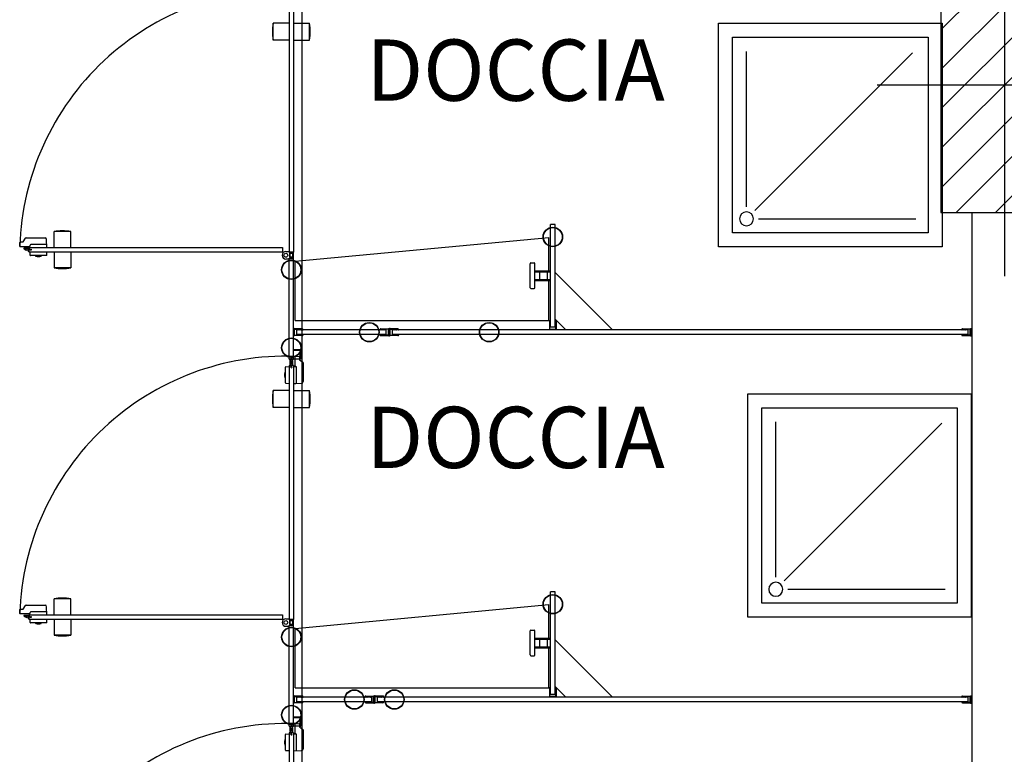
# Model space of a CAD drawing. Units: millimetres. Extents: x -130112 to 252683, y -100665 to 106085.
# Drawn here: x 20516 to 23601, y 41428 to 43728 of the extents above; entities that cross this region are included whole.
import ezdxf
from ezdxf.enums import TextEntityAlignment as Align

# ---------------------------------------------------------------- set-up
doc = ezdxf.new("R2010")
doc.units = ezdxf.units.MM
doc.header["$LTSCALE"] = 10
for name, color, linetype in [('X_00-1 - P.Semint$0$A-BAGNI', 151, 'Continuous'), ('X_00-1 - P.Semint$0$A-MURI-NONSEZ', 251, 'Continuous'), ('X_00-1 - P.Semint$0$A-MURI-SEZ', 171, 'Continuous'), ('X_00-1 - P.Semint$0$A-SAN', 7, 'Continuous'), ('X_00-1 - P.Semint$0$A-TEX-ROOM', 251, 'Continuous'), ('X_00-1 - P.Semint$0$S-Assi', 251, 'Continuous'), ('X_00-1 - P.Semint$0$S-CAMPI-PIL', 251, 'Continuous'), ('X_00-1 - P.Semint$0$S-Pilastri', 171, 'Continuous'), ('x_00-1_RD_Semint', 7, 'Continuous'), ('x_00-1_RD_Semint$0$X_00-1 - P.Semint', 7, 'Continuous')]:
    doc.layers.add(name, color=color, linetype=linetype)
doc.styles.add('X_00-1 - P.Semint$0$Destinazione', font='arial.ttf')

# ---------------------------------------------------------------- blocks, each defined once
blk = doc.blocks.new('X_00-1 - P.Semint$0$Pilastro40x80')
at = {"layer": 'X_00-1 - P.Semint$0$S-CAMPI-PIL'}
h = blk.add_hatch(dxfattribs=at)
h.set_pattern_fill('ANSI31', color=256, scale=70, style=0)
h.set_pattern_definition([(45, (0, 0), (-6.1872, 6.1872), [])])
h.paths.add_polyline_path([(20, 40), (0, 40), (0, 0), (20, 0)])
h.paths.add_polyline_path([(0, 40), (-20, 40), (-20, 0), (0, 0)])
h.paths.add_polyline_path([(0, 0), (-20, 0), (-20, -40), (0, -40)])
h.paths.add_polyline_path([(20, 0), (0, 0), (0, -40), (20, -40)])
blk.add_lwpolyline([(-20, -40), (20, -40), (20, 40), (-20, 40)], close=True)
at = {"layer": 'X_00-1 - P.Semint$0$S-Assi'}
for p, q in [((0, -60), (0, 60)), ((-40, 0), (40, 0))]:
    blk.add_line(p, q, dxfattribs=at)
blk = doc.blocks.new('X_00-1 - P.Semint$0$Dest_mq')
at = {"style": 'X_00-1 - P.Semint$0$Destinazione', "width": 0.99}
for tag, p in [('DESTINAZIONE-RIGA1', (0, 0)), ('DESTINAZIONE-RIGA2', (0, -380)), ('DESTINAZIONE-RIGA3', (0, -760))]:
    blk.add_attdef(tag, text='', height=240, dxfattribs=at).set_placement(p, align=Align.CENTER)
blk = doc.blocks.new('X_00-1 - P.Semint$0$Doccia')
for p, q in [((-700, -256.9), (-700, 306.1)), ((-669.8, -269.8), (-105.5, 294.5)), ((-656.9, -300), (-101.1, -300))]:
    blk.add_line(p, q)
for points in [[(-800, 400), (-800, -400), (0, -400), (0, 400)], [(-750, 350), (-750, -350), (-50, -350), (-50, 350)]]:
    blk.add_lwpolyline(points, close=True)
blk.add_circle((-700, -300), 25)
blk = doc.blocks.new('X_00-1 - P.Semint$0$A$C75A807E1')
at = {"layer": 'X_00-1 - P.Semint$0$A-BAGNI'}
for p, q in [((8271, 2980.9), (8294, 2980.9)), ((8271, 2979.1), (8271, 2980.9)), ((8271.2, 2978.9), (8271, 2979.1)), ((8271.7, 2953.9), (8271.7, 2978.1)), ((8273.2, 2977.9), (8273.2, 2970.2)), ((8291.7, 2977.9), (8273.2, 2977.9)), ((8273.2, 2970.2), (8274.7, 2970.2)), ((8273.2, 2969.2), (8273.2, 2964.2)), ((8274.7, 2969.2), (8273.2, 2969.2)), ((8273.2, 2964.2), (8274.7, 2964.2)), ((8273.2, 2963.2), (8273.2, 2958.2)), ((8274.7, 2963.2), (8273.2, 2963.2)), ((8275.5, 2970.9), (8275.5, 1168)), ((8289.5, 2970.9), (8275.5, 2970.9)), ((8289.5, 2970.9), (8289.5, 1168)), ((8291.7, 2970.2), (8290.2, 2970.2)), ((8290.2, 2969.2), (8291.7, 2969.2)), ((8291.7, 2964.2), (8290.2, 2964.2)), ((8290.2, 2963.2), (8291.7, 2963.2)), ((8291.7, 2977.9), (8291.7, 2970.2)), ((8291.7, 2977.9), (8291.7, 2977.9)), ((8291.7, 2969.2), (8291.7, 2964.2)), ((8291.7, 2963.2), (8291.7, 2958.2)), ((8293.2, 2953.9), (8293.2, 2978.1)), ((8293.7, 2978.9), (8294, 2979.1)), ((8294, 2979.1), (8294, 2980.9)), ((9421, 2980.9), (9444, 2980.9)), ((9421, 2979.1), (9421, 2980.9)), ((9421.2, 2978.9), (9421, 2979.1)), ((9421.7, 2953.9), (9421.7, 2978.1)), ((9423.2, 2977.9), (9423.2, 2970.2)), ((9441.7, 2977.9), (9423.2, 2977.9)), ((9423.2, 2970.2), (9424.7, 2970.2)), ((9423.2, 2969.2), (9423.2, 2964.2)), ((9424.7, 2969.2), (9423.2, 2969.2)), ((9423.2, 2964.2), (9424.7, 2964.2)), ((9423.2, 2963.2), (9423.2, 2958.2)), ((9424.7, 2963.2), (9423.2, 2963.2)), ((9425.5, 2970.9), (9425.5, 1121)), ((9439.5, 2970.9), (9425.5, 2970.9)), ((9439.5, 2970.9), (9439.5, 1121)), ((9441.7, 2970.2), (9440.2, 2970.2)), ((9440.2, 2969.2), (9441.7, 2969.2)), ((9441.7, 2964.2), (9440.2, 2964.2)), ((9440.2, 2963.2), (9441.7, 2963.2)), ((9441.7, 2977.9), (9441.7, 2970.2)), ((9441.7, 2977.9), (9441.7, 2977.9)), ((9441.7, 2969.2), (9441.7, 2964.2)), ((9441.7, 2963.2), (9441.7, 2958.2)), ((9443.2, 2953.9), (9443.2, 2978.1)), ((9443.7, 2978.9), (9444, 2979.1)), ((9444, 2979.1), (9444, 2980.9)), ((8273.2, 2958.2), (8274.7, 2958.2)), ((8273.2, 2957.2), (8273.2, 2953.4)), ((8274.7, 2957.2), (8273.2, 2957.2)), ((8291.7, 2958.2), (8290.2, 2958.2)), ((8290.2, 2957.2), (8291.7, 2957.2)), ((8291.7, 2957.2), (8291.7, 2953.4)), ((9423.2, 2958.2), (9424.7, 2958.2)), ((9423.2, 2957.2), (9423.2, 2953.4)), ((9424.7, 2957.2), (9423.2, 2957.2)), ((9441.7, 2958.2), (9440.2, 2958.2)), ((9440.2, 2957.2), (9441.7, 2957.2)), ((9441.7, 2957.2), (9441.7, 2953.4)), ((8095.5, 1677), (8275.5, 1857)), ((9245.5, 1677), (9425.5, 1857)), ((8241.7, 1677), (8275.5, 1710.7)), ((9391.7, 1677), (9425.5, 1710.7)), ((7945.5, 1677), (7945.5, 1663)), ((8265.5, 1677), (7945.5, 1677)), ((8251.7, 1679.2), (8248, 1679.2)), ((8248.5, 1680.7), (8272.6, 1680.7)), ((8251.7, 1677.7), (8251.7, 1679.2)), ((8257.7, 1679.2), (8252.7, 1679.2)), ((8252.7, 1679.2), (8252.7, 1677.7)), ((8257.7, 1677.7), (8257.7, 1679.2)), ((8263.7, 1679.2), (8258.7, 1679.2)), ((8258.7, 1679.2), (8258.7, 1677.7)), ((8263.7, 1677.7), (8263.7, 1679.2)), ((8272.5, 1679.2), (8264.7, 1679.2)), ((8264.7, 1679.2), (8264.7, 1677.7)), ((8265.5, 1663), (8265.5, 1677)), ((8272.5, 1660.7), (8272.5, 1679.2)), ((8273.5, 1681.2), (8273.6, 1681.5)), ((8273.6, 1681.5), (8275.5, 1681.5)), ((8275.5, 1681.5), (8275.5, 1658.5)), ((9095.5, 1677), (9095.5, 1663)), ((9415.5, 1677), (9095.5, 1677)), ((9401.7, 1679.2), (9398, 1679.2)), ((9398.5, 1680.7), (9422.6, 1680.7)), ((9401.7, 1677.7), (9401.7, 1679.2)), ((9407.7, 1679.2), (9402.7, 1679.2)), ((9402.7, 1679.2), (9402.7, 1677.7)), ((9407.7, 1677.7), (9407.7, 1679.2)), ((9413.7, 1679.2), (9408.7, 1679.2)), ((9408.7, 1679.2), (9408.7, 1677.7)), ((9413.7, 1677.7), (9413.7, 1679.2)), ((9422.5, 1679.2), (9414.7, 1679.2)), ((9414.7, 1679.2), (9414.7, 1677.7)), ((9415.5, 1663), (9415.5, 1677)), ((9422.5, 1660.7), (9422.5, 1679.2)), ((9423.5, 1681.2), (9423.6, 1681.5)), ((9423.6, 1681.5), (9425.5, 1681.5)), ((9425.5, 1681.5), (9425.5, 1658.5)), ((8265.5, 1663), (7945.5, 1663)), ((8090.5, 1658), (7985.5, 1658)), ((8060.5, 863), (7985.5, 1658)), ((8120.5, 1663), (8090.5, 1663)), ((8090.5, 1614), (8090.5, 1663)), ((8093.5, 1614), (8093.5, 1663)), ((8117.5, 1653), (8093.5, 1653)), ((8117.5, 1614), (8117.5, 1663)), ((8120.5, 1614), (8120.5, 1663)), ((8245.5, 1658), (8120.5, 1658)), ((8245.5, 863), (8245.5, 1658)), ((8251.7, 1660.7), (8248, 1660.7)), ((8248.5, 1659.2), (8272.6, 1659.2)), ((8251.7, 1662.2), (8251.7, 1660.7)), ((8252.7, 1660.7), (8252.7, 1662.2)), ((8257.7, 1660.7), (8252.7, 1660.7)), ((8257.7, 1662.2), (8257.7, 1660.7)), ((8258.7, 1660.7), (8258.7, 1662.2)), ((8263.7, 1660.7), (8258.7, 1660.7)), ((8263.7, 1662.2), (8263.7, 1660.7)), ((8264.7, 1660.7), (8264.7, 1662.2)), ((8272.5, 1660.7), (8264.7, 1660.7)), ((8272.5, 1660.7), (8272.5, 1660.7)), ((8273.5, 1658.7), (8273.6, 1658.5)), ((8273.6, 1658.5), (8275.5, 1658.5)), ((9415.5, 1663), (9095.5, 1663)), ((9240.5, 1658), (9135.5, 1658)), ((9210.5, 863), (9135.5, 1658)), ((9270.5, 1663), (9240.5, 1663)), ((9240.5, 1614), (9240.5, 1663)), ((9243.5, 1614), (9243.5, 1663)), ((9267.5, 1653), (9243.5, 1653)), ((9267.5, 1614), (9267.5, 1663)), ((9270.5, 1614), (9270.5, 1663)), ((9395.5, 1658), (9270.5, 1658)), ((9395.5, 863), (9395.5, 1658)), ((9401.7, 1660.7), (9398, 1660.7)), ((9398.5, 1659.2), (9422.6, 1659.2)), ((9401.7, 1662.2), (9401.7, 1660.7)), ((9402.7, 1660.7), (9402.7, 1662.2)), ((9407.7, 1660.7), (9402.7, 1660.7)), ((9407.7, 1662.2), (9407.7, 1660.7)), ((9408.7, 1660.7), (9408.7, 1662.2)), ((9413.7, 1660.7), (9408.7, 1660.7)), ((9413.7, 1662.2), (9413.7, 1660.7)), ((9414.7, 1660.7), (9414.7, 1662.2)), ((9422.5, 1660.7), (9414.7, 1660.7)), ((9422.5, 1660.7), (9422.5, 1660.7)), ((9423.5, 1658.7), (9423.6, 1658.5)), ((9423.6, 1658.5), (9425.5, 1658.5)), ((8065.5, 1601.5), (8065.5, 1611.5)), ((8143, 1614), (8068, 1614)), ((8117.5, 1629), (8093.5, 1629)), ((8145.5, 1601.5), (8145.5, 1611.5)), ((9215.5, 1601.5), (9215.5, 1611.5)), ((9293, 1614), (9218, 1614)), ((9267.5, 1629), (9243.5, 1629)), ((9295.5, 1601.5), (9295.5, 1611.5)), ((8143, 1599), (8068, 1599)), ((9293, 1599), (9218, 1599)), ((8271.7, 1185), (8271.7, 1160.8)), ((8273.2, 1181.7), (8273.2, 1185.5)), ((8274.7, 1181.7), (8273.2, 1181.7)), ((8273.2, 1175.7), (8273.2, 1180.7)), ((8273.2, 1180.7), (8274.7, 1180.7)), ((8274.7, 1175.7), (8273.2, 1175.7)), ((8273.2, 1169.7), (8273.2, 1174.7)), ((8273.2, 1174.7), (8274.7, 1174.7)), ((8290.2, 1181.7), (8291.7, 1181.7)), ((8291.7, 1180.7), (8290.2, 1180.7)), ((8290.2, 1175.7), (8291.7, 1175.7)), ((8291.7, 1174.7), (8290.2, 1174.7)), ((8291.7, 1181.7), (8291.7, 1185.5)), ((8291.7, 1175.7), (8291.7, 1180.7)), ((8291.7, 1169.7), (8291.7, 1174.7)), ((8293.2, 1185), (8293.2, 1160.8)), ((8271.2, 1160), (8271, 1159.8)), ((8271, 1159.8), (8271, 1158)), ((8271, 1158), (8294, 1158)), ((8271, 1156.1), (8271, 1158)), ((8271, 1158), (8294, 1158)), ((8271.2, 1156), (8271, 1156.1)), ((8271.7, 1131), (8271.7, 1155.1)), ((8274.7, 1169.7), (8273.2, 1169.7)), ((8273.2, 1161), (8273.2, 1168.7)), ((8273.2, 1168.7), (8274.7, 1168.7)), ((8291.7, 1161), (8273.2, 1161)), ((8273.2, 1155), (8273.2, 1147.2)), ((8291.7, 1155), (8273.2, 1155)), ((8273.2, 1147.2), (8274.7, 1147.2)), ((8273.2, 1146.2), (8273.2, 1141.2)), ((8274.7, 1146.2), (8273.2, 1146.2)), ((8289.5, 1168), (8275.5, 1168)), ((8275.5, 1148), (8275.5, 868)), ((8289.5, 1148), (8275.5, 1148)), ((8289.5, 1148), (8289.5, 868)), ((8290.2, 1169.7), (8291.7, 1169.7)), ((8291.7, 1168.7), (8290.2, 1168.7)), ((8291.7, 1147.2), (8290.2, 1147.2)), ((8290.2, 1146.2), (8291.7, 1146.2)), ((8291.7, 1161), (8291.7, 1168.7)), ((8291.7, 1161), (8291.7, 1161)), ((8291.7, 1155), (8291.7, 1147.2)), ((8291.7, 1155), (8291.7, 1155)), ((8291.7, 1146.2), (8291.7, 1141.2)), ((8293.2, 1131), (8293.2, 1155.1)), ((8293.7, 1160), (8294, 1159.8)), ((8293.7, 1156), (8294, 1156.1)), ((8294, 1159.8), (8294, 1158)), ((8294, 1156.1), (8294, 1158)), ((8273.2, 1141.2), (8274.7, 1141.2)), ((8273.2, 1140.2), (8273.2, 1135.2)), ((8274.7, 1140.2), (8273.2, 1140.2)), ((8273.2, 1135.2), (8274.7, 1135.2)), ((8273.2, 1134.2), (8273.2, 1130.4)), ((8274.7, 1134.2), (8273.2, 1134.2)), ((8291.7, 1141.2), (8290.2, 1141.2)), ((8290.2, 1140.2), (8291.7, 1140.2)), ((8291.7, 1135.2), (8290.2, 1135.2)), ((8290.2, 1134.2), (8291.7, 1134.2)), ((8291.7, 1140.2), (8291.7, 1135.2)), ((8291.7, 1134.2), (8291.7, 1130.4)), ((9421.2, 1113), (9421, 1112.8)), ((9421, 1112.8), (9421, 1111)), ((9421, 1111), (9444, 1111)), ((9421, 1109.1), (9421, 1111)), ((9421, 1111), (9444, 1111)), ((9421.7, 1138), (9421.7, 1113.8)), ((9423.2, 1134.7), (9423.2, 1138.5)), ((9424.7, 1134.7), (9423.2, 1134.7)), ((9423.2, 1128.7), (9423.2, 1133.7)), ((9423.2, 1133.7), (9424.7, 1133.7)), ((9424.7, 1128.7), (9423.2, 1128.7)), ((9423.2, 1122.7), (9423.2, 1127.7)), ((9423.2, 1127.7), (9424.7, 1127.7)), ((9424.7, 1122.7), (9423.2, 1122.7)), ((9423.2, 1114), (9423.2, 1121.7)), ((9423.2, 1121.7), (9424.7, 1121.7)), ((9441.7, 1114), (9423.2, 1114)), ((9439.5, 1121), (9425.5, 1121)), ((9440.2, 1134.7), (9441.7, 1134.7)), ((9441.7, 1133.7), (9440.2, 1133.7)), ((9440.2, 1128.7), (9441.7, 1128.7)), ((9441.7, 1127.7), (9440.2, 1127.7)), ((9440.2, 1122.7), (9441.7, 1122.7)), ((9441.7, 1121.7), (9440.2, 1121.7)), ((9441.7, 1134.7), (9441.7, 1138.5)), ((9441.7, 1128.7), (9441.7, 1133.7)), ((9441.7, 1122.7), (9441.7, 1127.7)), ((9441.7, 1114), (9441.7, 1121.7)), ((9441.7, 1114), (9441.7, 1114)), ((9443.2, 1138), (9443.2, 1113.8)), ((9443.7, 1113), (9444, 1112.8)), ((9444, 1112.8), (9444, 1111)), ((9444, 1109.1), (9444, 1111)), ((9421.2, 1109), (9421, 1109.1)), ((9421.7, 1084), (9421.7, 1108.1)), ((9423.2, 1108), (9423.2, 1100.2)), ((9441.7, 1108), (9423.2, 1108)), ((9423.2, 1100.2), (9424.7, 1100.2)), ((9423.2, 1099.2), (9423.2, 1094.2)), ((9424.7, 1099.2), (9423.2, 1099.2)), ((9423.2, 1094.2), (9424.7, 1094.2)), ((9423.2, 1093.2), (9423.2, 1088.2)), ((9424.7, 1093.2), (9423.2, 1093.2)), ((9423.2, 1088.2), (9424.7, 1088.2)), ((9423.2, 1087.2), (9423.2, 1083.4)), ((9424.7, 1087.2), (9423.2, 1087.2)), ((9425.5, 1103), (9425.5, 868)), ((9439.5, 1103), (9425.5, 1103)), ((9439.5, 1103), (9439.5, 868)), ((9441.7, 1100.2), (9440.2, 1100.2)), ((9440.2, 1099.2), (9441.7, 1099.2)), ((9441.7, 1094.2), (9440.2, 1094.2)), ((9440.2, 1093.2), (9441.7, 1093.2)), ((9441.7, 1088.2), (9440.2, 1088.2)), ((9440.2, 1087.2), (9441.7, 1087.2)), ((9441.7, 1108), (9441.7, 1100.2)), ((9441.7, 1108), (9441.7, 1108)), ((9441.7, 1099.2), (9441.7, 1094.2)), ((9441.7, 1093.2), (9441.7, 1088.2)), ((9441.7, 1087.2), (9441.7, 1083.4)), ((9443.2, 1084), (9443.2, 1108.1)), ((9443.7, 1109), (9444, 1109.1)), ((7367.7, 908), (7315.2, 908)), ((7315.2, 858), (7315.2, 908)), ((7367.7, 858), (7367.7, 908)), ((8517.7, 908), (8465.2, 908)), ((8465.2, 858), (8465.2, 908)), ((8517.7, 858), (8517.7, 908)), ((8271.7, 885), (8271.7, 860.8)), ((8273.2, 881.7), (8273.2, 885.5)), ((8274.7, 881.7), (8273.2, 881.7)), ((8273.2, 875.7), (8273.2, 880.7)), ((8273.2, 880.7), (8274.7, 880.7)), ((8274.7, 875.7), (8273.2, 875.7)), ((8273.2, 869.7), (8273.2, 874.7)), ((8273.2, 874.7), (8274.7, 874.7)), ((8274.7, 869.7), (8273.2, 869.7)), ((8273.2, 861), (8273.2, 868.7)), ((8273.2, 868.7), (8274.7, 868.7)), ((8289.5, 868), (8275.5, 868)), ((8290.2, 881.7), (8291.7, 881.7)), ((8291.7, 880.7), (8290.2, 880.7)), ((8290.2, 875.7), (8291.7, 875.7)), ((8291.7, 874.7), (8290.2, 874.7)), ((8290.2, 869.7), (8291.7, 869.7)), ((8291.7, 868.7), (8290.2, 868.7)), ((8291.7, 881.7), (8291.7, 885.5)), ((8291.7, 875.7), (8291.7, 880.7)), ((8291.7, 869.7), (8291.7, 874.7)), ((8291.7, 861), (8291.7, 868.7)), ((8293.2, 885), (8293.2, 860.8)), ((8337.5, 880), (8337.5, 858)), ((8365.5, 881), (8338.5, 881)), ((8364.5, 879), (8339.5, 879)), ((8339.5, 879), (8339.5, 858)), ((8358, 861.5), (8358.4, 874)), ((8360.4, 876), (8368.5, 876)), ((8364.5, 879), (8364.5, 876.5)), ((8366.5, 876.5), (8364.5, 876.5)), ((8366.5, 880), (8366.5, 858)), ((8368.5, 876), (8376.3, 887.1)), ((8378, 888), (8437.1, 888)), ((8390, 858), (8390.3, 865.3)), ((8440.7, 867.2), (8392.3, 867.2)), ((8443, 858), (8442.1, 883.1)), ((8443, 858), (8442.7, 865.3)), ((9421.7, 885), (9421.7, 860.8)), ((9423.2, 881.7), (9423.2, 885.5)), ((9424.7, 881.7), (9423.2, 881.7)), ((9423.2, 875.7), (9423.2, 880.7)), ((9423.2, 880.7), (9424.7, 880.7)), ((9424.7, 875.7), (9423.2, 875.7)), ((9423.2, 869.7), (9423.2, 874.7)), ((9423.2, 874.7), (9424.7, 874.7)), ((9424.7, 869.7), (9423.2, 869.7)), ((9423.2, 861), (9423.2, 868.7)), ((9423.2, 868.7), (9424.7, 868.7)), ((9439.5, 868), (9425.5, 868)), ((9440.2, 881.7), (9441.7, 881.7)), ((9441.7, 880.7), (9440.2, 880.7)), ((9440.2, 875.7), (9441.7, 875.7)), ((9441.7, 874.7), (9440.2, 874.7)), ((9440.2, 869.7), (9441.7, 869.7)), ((9441.7, 868.7), (9440.2, 868.7)), ((9441.7, 881.7), (9441.7, 885.5)), ((9441.7, 875.7), (9441.7, 880.7)), ((9441.7, 869.7), (9441.7, 874.7)), ((9441.7, 861), (9441.7, 868.7)), ((9443.2, 885), (9443.2, 860.8)), ((9487.5, 880), (9487.5, 858)), ((9515.5, 881), (9488.5, 881)), ((9514.5, 879), (9489.5, 879)), ((9489.5, 879), (9489.5, 858)), ((9508, 861.5), (9508.4, 874)), ((9510.4, 876), (9518.5, 876)), ((9514.5, 879), (9514.5, 876.5)), ((9516.5, 876.5), (9514.5, 876.5)), ((9516.5, 880), (9516.5, 858)), ((9518.5, 876), (9526.3, 887.1)), ((9528, 888), (9587.1, 888)), ((9540, 858), (9540.3, 865.3)), ((9590.7, 867.2), (9542.3, 867.2)), ((9593, 858), (9592.1, 883.1)), ((9593, 858), (9592.7, 865.3)), ((7236.5, 858), (8031.5, 858)), ((7236.5, 844), (8031.5, 844)), ((7315.2, 844), (7315.2, 794)), ((7367.7, 844), (7367.7, 794)), ((8031.7, 844), (8029.7, 841.6)), ((8029.7, 833.7), (8029.7, 843.8)), ((8029.7, 833.7), (8029.7, 841.6)), ((8029.9, 844), (8031.7, 844)), ((8031.2, 843.5), (8031.2, 843.5)), ((8031.5, 858), (8031.5, 844)), ((8031.7, 844), (8031.7, 857.5)), ((8031.7, 844), (8031.7, 844)), ((8050.7, 858), (8032.2, 858)), ((8047, 846), (8033.7, 846)), ((8035.7, 855.3), (8035.7, 846.2)), ((8050.2, 855.5), (8035.9, 855.5)), ((8035.9, 846), (8049.2, 846)), ((8047.2, 855.3), (8047.2, 846.2)), ((8050.7, 856), (8050.7, 857.5)), ((8051.2, 844), (8051.2, 857.5)), ((8053, 844), (8051.2, 844)), ((8051.2, 844), (8051.2, 844)), ((8051.2, 844), (8053.2, 841.6)), ((8051.5, 858), (8051.5, 844)), ((8366.5, 858), (8051.5, 858)), ((8366.5, 844), (8051.5, 844)), ((8053.2, 833.7), (8053.2, 843.8)), ((8053.2, 833.7), (8053.2, 841.6)), ((8245.5, 863), (8060.5, 863)), ((8271.2, 860), (8271, 859.8)), ((8271, 859.8), (8271, 858)), ((8271, 858), (8294, 858)), ((8291.7, 861), (8273.2, 861)), ((8291.7, 861), (8291.7, 861)), ((8293.7, 860), (8294, 859.8)), ((8294, 859.8), (8294, 858)), ((8358, 861.5), (8388.1, 861.5)), ((8360.7, 852.5), (8358.5, 851.7)), ((8358.5, 850.2), (8358.5, 851.7)), ((8358.5, 850.2), (8360.7, 849.5)), ((8360.7, 852.5), (8360.7, 851.7)), ((8361, 851.7), (8360.7, 851.7)), ((8360.7, 850.2), (8360.7, 849.5)), ((8361, 850.2), (8360.7, 850.2)), ((8361, 851.7), (8363.2, 852.5)), ((8361, 850.2), (8363.2, 849.5)), ((8363.2, 852.5), (8363.2, 851.7)), ((8363.5, 851.7), (8363.2, 851.7)), ((8363.5, 850.2), (8363.2, 850.2)), ((8363.2, 850.2), (8363.2, 849.5)), ((8363.5, 851.7), (8365.7, 852.5)), ((8363.5, 850.2), (8365.7, 849.5)), ((8365.7, 852.5), (8365.7, 851.7)), ((8366.5, 851.7), (8365.7, 851.7)), ((8365.7, 850.2), (8365.7, 849.5)), ((8366.5, 850.2), (8365.7, 850.2)), ((8366.5, 851.7), (8366.5, 858)), ((8366.5, 844), (8366.5, 850.2)), ((8367.5, 846), (8381.5, 846)), ((8368.5, 855), (8368.5, 848)), ((8368.5, 848), (8380.5, 848)), ((8385.5, 856), (8371.5, 856)), ((8384.5, 854), (8372.5, 854)), ((8384.5, 847), (8384.5, 854)), ((8386.5, 858), (9181.5, 858)), ((8386.5, 858), (8386.5, 844)), ((8386.5, 851.7), (8387.2, 851.7)), ((8386.5, 850.2), (8387.2, 850.2)), ((8386.5, 844), (9181.5, 844)), ((8387.2, 852.5), (8387.2, 851.7)), ((8389.5, 851.7), (8387.2, 852.5)), ((8387.2, 850.2), (8387.2, 849.5)), ((8389.5, 850.2), (8387.2, 849.5)), ((8388.2, 858), (8388.1, 861.5)), ((8388.2, 858), (8388.1, 861.5)), ((8389.5, 851.7), (8389.7, 851.7)), ((8389.5, 850.2), (8389.7, 850.2)), ((8389.7, 852.5), (8389.7, 851.7)), ((8392, 851.7), (8389.7, 852.5)), ((8389.7, 850.2), (8389.7, 849.5)), ((8392, 850.2), (8389.7, 849.5)), ((8390.6, 833.4), (8390.2, 844)), ((8392, 851.7), (8392.2, 851.7)), ((8392, 850.2), (8392.2, 850.2)), ((8392.2, 852.5), (8394.5, 851.7)), ((8392.2, 852.5), (8392.2, 851.7)), ((8394.5, 850.2), (8392.2, 849.5)), ((8392.2, 850.2), (8392.2, 849.5)), ((8394.5, 850.2), (8394.5, 851.7)), ((8442.4, 833.4), (8442.7, 844)), ((8465.2, 844), (8465.2, 794)), ((8517.7, 844), (8517.7, 794)), ((9181.7, 844), (9179.7, 841.6)), ((9179.7, 833.7), (9179.7, 843.8)), ((9179.7, 833.7), (9179.7, 841.6)), ((9179.9, 844), (9181.7, 844)), ((9181.2, 843.5), (9181.2, 843.5)), ((9181.5, 858), (9181.5, 844)), ((9181.7, 844), (9181.7, 857.5)), ((9181.7, 844), (9181.7, 844)), ((9200.7, 858), (9182.2, 858)), ((9197, 846), (9183.7, 846)), ((9185.7, 855.3), (9185.7, 846.2)), ((9200.2, 855.5), (9185.9, 855.5)), ((9185.9, 846), (9199.2, 846)), ((9197.2, 855.3), (9197.2, 846.2)), ((9200.7, 856), (9200.7, 857.5)), ((9201.2, 844), (9201.2, 857.5)), ((9203, 844), (9201.2, 844)), ((9201.2, 844), (9201.2, 844)), ((9201.2, 844), (9203.2, 841.6)), ((9201.5, 858), (9201.5, 844)), ((9516.5, 858), (9201.5, 858)), ((9516.5, 844), (9201.5, 844)), ((9203.2, 833.7), (9203.2, 843.8)), ((9203.2, 833.7), (9203.2, 841.6)), ((9395.5, 863), (9210.5, 863)), ((9421.2, 860), (9421, 859.8)), ((9421, 859.8), (9421, 858)), ((9421, 858), (9444, 858)), ((9441.7, 861), (9423.2, 861)), ((9441.7, 861), (9441.7, 861)), ((9443.7, 860), (9444, 859.8)), ((9444, 859.8), (9444, 858)), ((9508, 861.5), (9538.1, 861.5)), ((9510.7, 852.5), (9508.5, 851.7)), ((9508.5, 850.2), (9508.5, 851.7)), ((9508.5, 850.2), (9510.7, 849.5)), ((9510.7, 852.5), (9510.7, 851.7)), ((9511, 851.7), (9510.7, 851.7)), ((9510.7, 850.2), (9510.7, 849.5)), ((9511, 850.2), (9510.7, 850.2)), ((9511, 851.7), (9513.2, 852.5)), ((9511, 850.2), (9513.2, 849.5)), ((9513.2, 852.5), (9513.2, 851.7)), ((9513.5, 851.7), (9513.2, 851.7)), ((9513.5, 850.2), (9513.2, 850.2)), ((9513.2, 850.2), (9513.2, 849.5)), ((9513.5, 851.7), (9515.7, 852.5)), ((9513.5, 850.2), (9515.7, 849.5)), ((9515.7, 852.5), (9515.7, 851.7)), ((9516.5, 851.7), (9515.7, 851.7)), ((9515.7, 850.2), (9515.7, 849.5)), ((9516.5, 850.2), (9515.7, 850.2)), ((9516.5, 851.7), (9516.5, 858)), ((9516.5, 844), (9516.5, 850.2)), ((9517.5, 846), (9531.5, 846)), ((9518.5, 855), (9518.5, 848)), ((9518.5, 848), (9530.5, 848)), ((9535.5, 856), (9521.5, 856)), ((9534.5, 854), (9522.5, 854)), ((9534.5, 847), (9534.5, 854)), ((9536.5, 858), (10331.5, 858)), ((9536.5, 858), (9536.5, 844)), ((9536.5, 851.7), (9537.2, 851.7)), ((9536.5, 850.2), (9537.2, 850.2)), ((9536.5, 844), (10331.5, 844)), ((9537.2, 852.5), (9537.2, 851.7)), ((9539.5, 851.7), (9537.2, 852.5)), ((9537.2, 850.2), (9537.2, 849.5)), ((9539.5, 850.2), (9537.2, 849.5)), ((9538.2, 858), (9538.1, 861.5)), ((9538.2, 858), (9538.1, 861.5)), ((9539.5, 851.7), (9539.7, 851.7)), ((9539.5, 850.2), (9539.7, 850.2)), ((9539.7, 852.5), (9539.7, 851.7)), ((9542, 851.7), (9539.7, 852.5)), ((9539.7, 850.2), (9539.7, 849.5)), ((9542, 850.2), (9539.7, 849.5)), ((9540.6, 833.4), (9540.2, 844)), ((9542, 851.7), (9542.2, 851.7)), ((9542, 850.2), (9542.2, 850.2)), ((9542.2, 852.5), (9544.5, 851.7)), ((9542.2, 852.5), (9542.2, 851.7)), ((9544.5, 850.2), (9542.2, 849.5)), ((9542.2, 850.2), (9542.2, 849.5)), ((9544.5, 850.2), (9544.5, 851.7)), ((9592.4, 833.4), (9592.7, 844)), ((8017.2, 28.7), (8017.2, 823.7)), ((8017.2, 823.7), (8031.2, 823.7)), ((8031.2, 28.7), (8031.2, 823.7)), ((8441.4, 832.5), (8391.6, 832.5)), ((8407.7, 832.5), (8407.7, 831.2)), ((8425.3, 832.5), (8425.3, 831.2)), ((9167.2, 28.7), (9167.2, 823.7)), ((9167.2, 823.7), (9181.2, 823.7)), ((9181.2, 28.7), (9181.2, 823.7)), ((9591.4, 832.5), (9541.6, 832.5)), ((9557.7, 832.5), (9557.7, 831.2)), ((9575.3, 832.5), (9575.3, 831.2)), ((7367.7, 794), (7315.2, 794)), ((8517.7, 794), (8465.2, 794)), ((7967.2, 160), (7967.2, 107.5)), ((8017.2, 160), (7967.2, 160)), ((8031.2, 160), (8081.2, 160)), ((8081.2, 160), (8081.2, 107.5)), ((9117.2, 160), (9117.2, 107.5)), ((9167.2, 160), (9117.2, 160)), ((9181.2, 160), (9231.2, 160)), ((9231.2, 160), (9231.2, 107.5)), ((8017.2, 107.5), (7967.2, 107.5)), ((8031.2, 107.5), (8081.2, 107.5)), ((9167.2, 107.5), (9117.2, 107.5)), ((9181.2, 107.5), (9231.2, 107.5)), ((7987.2, 20.2), (7987.2, 79.3)), ((8017.2, 85.2), (7992.1, 84.3)), ((8008, 82.9), (8008, 34.5)), ((8017.2, 85.2), (8009.9, 84.9)), ((8041.8, 84.6), (8031.2, 85)), ((8042.7, 83.6), (8042.7, 33.8)), ((8042.7, 67.5), (8044, 67.5)), ((9137.2, 20.2), (9137.2, 79.3)), ((9167.2, 85.2), (9142.1, 84.3)), ((9158, 82.9), (9158, 34.5)), ((9167.2, 85.2), (9159.9, 84.9)), ((9191.8, 84.6), (9181.2, 85)), ((9192.7, 83.6), (9192.7, 33.8)), ((9192.7, 67.5), (9194, 67.5)), ((8017.2, 32.2), (8009.9, 32.5)), ((8022.7, 34.5), (8023.5, 36.7)), ((8022.7, 34.5), (8023.5, 34.5)), ((8023.5, 34.2), (8022.7, 32)), ((8022.7, 32), (8023.5, 32)), ((8023.5, 31.7), (8022.7, 29.5)), ((8025, 36.7), (8023.5, 36.7)), ((8023.5, 34.2), (8023.5, 34.5)), ((8023.5, 31.7), (8023.5, 32)), ((8025, 36.7), (8025.7, 34.5)), ((8025, 34.5), (8025.7, 34.5)), ((8025, 34.2), (8025, 34.5)), ((8025, 34.2), (8025.7, 32)), ((8025, 31.7), (8025, 32)), ((8025, 32), (8025.7, 32)), ((8025, 31.7), (8025.7, 29.5)), ((8041.8, 32.8), (8031.2, 32.5)), ((8042.7, 49.9), (8044, 49.9)), ((9167.2, 32.2), (9159.9, 32.5)), ((9172.7, 34.5), (9173.5, 36.7)), ((9172.7, 34.5), (9173.5, 34.5)), ((9173.5, 34.2), (9172.7, 32)), ((9172.7, 32), (9173.5, 32)), ((9173.5, 31.7), (9172.7, 29.5)), ((9175, 36.7), (9173.5, 36.7)), ((9173.5, 34.2), (9173.5, 34.5)), ((9173.5, 31.7), (9173.5, 32)), ((9175, 36.7), (9175.7, 34.5)), ((9175, 34.5), (9175.7, 34.5)), ((9175, 34.2), (9175, 34.5)), ((9175, 34.2), (9175.7, 32)), ((9175, 31.7), (9175, 32)), ((9175, 32), (9175.7, 32)), ((9175, 31.7), (9175.7, 29.5)), ((9191.8, 32.8), (9181.2, 32.5)), ((9192.7, 49.9), (9194, 49.9)), ((7999.2, 10.7), (7988.1, 18.5)), ((7999.2, 2.6), (7999.2, 10.7)), ((8013.7, 0.2), (8001.2, 0.6)), ((8017.2, 30.5), (8013.7, 30.3)), ((8017.2, 30.5), (8013.7, 30.3)), ((8013.7, 0.2), (8013.7, 30.3)), ((8017.2, 28.7), (8031.2, 28.7)), ((8019.2, 27.7), (8019.2, 13.7)), ((8021.2, 26.7), (8021.2, 14.7)), ((8028.2, 26.7), (8021.2, 26.7)), ((8022.7, 29.5), (8023.5, 29.5)), ((8023.5, 28.7), (8023.5, 29.5)), ((8025, 28.7), (8025, 29.5)), ((8025, 29.5), (8025.7, 29.5)), ((9149.2, 10.7), (9138.1, 18.5)), ((9149.2, 2.6), (9149.2, 10.7)), ((9163.7, 0.2), (9151.2, 0.6)), ((9167.2, 30.5), (9163.7, 30.3)), ((9167.2, 30.5), (9163.7, 30.3)), ((9163.7, 0.2), (9163.7, 30.3)), ((9167.2, 28.7), (9181.2, 28.7)), ((9169.2, 27.7), (9169.2, 13.7)), ((9171.2, 26.7), (9171.2, 14.7)), ((9178.2, 26.7), (9171.2, 26.7)), ((9172.7, 29.5), (9173.5, 29.5)), ((9173.5, 28.7), (9173.5, 29.5)), ((9175, 28.7), (9175, 29.5)), ((9175, 29.5), (9175.7, 29.5))]:
    blk.add_line(p, q, dxfattribs=at)
for centre, radius in [((7984.2, 1670), 30.5), ((7984.2, 1670), 29.5), ((9134.2, 1670), 30.5), ((9134.2, 1670), 29.5), ((8282.5, 1470.6), 30.5), ((8282.5, 1470.6), 29.5), ((9432.5, 1173.6), 30.5), ((9432.5, 1173.6), 29.5), ((8282.5, 1095.3), 30.5), ((8282.5, 1095.3), 29.5), ((9432.5, 1048.3), 30.5), ((9432.5, 1048.3), 29.5), ((8087, 851), 30.5), ((8087, 851), 29.5), ((8331, 851), 30.5), ((8331, 851), 30.5), ((8331, 851), 29.5), ((8331, 851), 29.5), ((9237, 851), 30.5), ((9237, 851), 29.5), ((9481, 851), 30.5), ((9481, 851), 30.5), ((9481, 851), 29.5), ((9481, 851), 29.5), ((8041.5, 833.7), 6.1), ((8041.5, 833.7), 6.1), ((9191.5, 833.7), 6.1), ((9191.5, 833.7), 6.1)]:
    blk.add_circle(centre, radius, dxfattribs=at)
for centre, radius, start, end in [((8270.7, 2978.1), 1, 0, 60), ((8274.7, 2969.7), 0.5, 270, 90), ((8274.7, 2963.7), 0.5, 270, 90), ((8290.2, 2969.7), 0.5, 90, 270), ((8290.2, 2963.7), 0.5, 90, 270), ((8294.2, 2978.1), 1, 120, 180), ((9420.7, 2978.1), 1, 0, 60), ((9424.7, 2969.7), 0.5, 270, 90), ((9424.7, 2963.7), 0.5, 270, 90), ((9440.2, 2969.7), 0.5, 90, 270), ((9440.2, 2963.7), 0.5, 90, 270), ((9444.2, 2978.1), 1, 120, 180), ((8274.7, 2953.9), 3, 180, 270), ((8274.7, 2953.4), 1.5, 180, 270), ((8274.7, 2957.7), 0.5, 270, 90), ((8274.8, 2951.4), 0.498, 269.8178, 90.1822), ((8290.2, 2957.7), 0.5, 90, 270), ((8290.2, 2951.4), 0.498, 89.8178, 270.1822), ((8290.2, 2953.9), 3, 270, 0), ((8290.2, 2953.4), 1.5, 270, 0), ((9424.7, 2953.9), 3, 180, 270), ((9424.7, 2953.4), 1.5, 180, 270), ((9424.7, 2957.7), 0.5, 270, 90), ((9424.8, 2951.4), 0.498, 269.8178, 90.1822), ((9440.2, 2957.7), 0.5, 90, 270), ((9440.2, 2951.4), 0.498, 89.8178, 270.1822), ((9440.2, 2953.9), 3, 270, 0), ((9440.2, 2953.4), 1.5, 270, 0), ((8248.5, 1677.7), 3, 90, 180), ((8246, 1677.7), 0.498, 179.8178, 0.1822), ((8248, 1677.7), 1.5, 90, 180), ((8252.2, 1677.7), 0.5, 180, 0), ((8258.2, 1677.7), 0.5, 180, 0), ((8264.2, 1677.7), 0.5, 180, 0), ((8272.6, 1681.7), 1, 270, 330), ((9398.5, 1677.7), 3, 90, 180), ((9396, 1677.7), 0.498, 179.8178, 0.1822), ((9398, 1677.7), 1.5, 90, 180), ((9402.2, 1677.7), 0.5, 180, 0), ((9408.2, 1677.7), 0.5, 180, 0), ((9414.2, 1677.7), 0.5, 180, 0), ((9422.6, 1681.7), 1, 270, 330), ((8246, 1662.2), 0.498, 359.8178, 180.1822), ((8248.5, 1662.2), 3, 180, 270), ((8248, 1662.2), 1.5, 180, 270), ((8252.2, 1662.2), 0.5, 0, 180), ((8258.2, 1662.2), 0.5, 0, 180), ((8264.2, 1662.2), 0.5, 0, 180), ((8272.6, 1658.2), 1, 30, 90), ((9396, 1662.2), 0.498, 359.8178, 180.1822), ((9398.5, 1662.2), 3, 180, 270), ((9398, 1662.2), 1.5, 180, 270), ((9402.2, 1662.2), 0.5, 0, 180), ((9408.2, 1662.2), 0.5, 0, 180), ((9414.2, 1662.2), 0.5, 0, 180), ((9422.6, 1658.2), 1, 30, 90), ((8068, 1611.5), 2.5, 90, 180), ((8143, 1611.5), 2.5, 0, 90), ((9218, 1611.5), 2.5, 90, 180), ((9293, 1611.5), 2.5, 0, 90), ((8068, 1601.5), 2.5, 180, 270), ((8143, 1601.5), 2.5, 270, 0), ((9218, 1601.5), 2.5, 180, 270), ((9293, 1601.5), 2.5, 270, 0), ((8274.7, 1185), 3, 90, 180), ((8274.7, 1185.5), 1.5, 90, 180), ((8274.8, 1187.5), 0.498, 269.8178, 90.1822), ((8274.7, 1181.2), 0.5, 270, 90), ((8274.7, 1175.2), 0.5, 270, 90), ((8290.2, 1187.5), 0.498, 89.8178, 270.1822), ((8290.2, 1181.2), 0.5, 90, 270), ((8290.2, 1175.2), 0.5, 90, 270), ((8290.2, 1185), 3, 0, 90), ((8290.2, 1185.5), 1.5, 0, 90), ((8270.7, 1160.8), 1, 300, 0), ((8270.7, 1155.1), 1, 0, 60), ((8274.7, 1169.2), 0.5, 270, 90), ((8274.7, 1146.7), 0.5, 270, 90), ((8290.2, 1169.2), 0.5, 90, 270), ((8290.2, 1146.7), 0.5, 90, 270), ((8294.2, 1160.8), 1, 180, 240), ((8294.2, 1155.1), 1, 120, 180), ((8274.7, 1131), 3, 180, 270), ((8274.7, 1130.4), 1.5, 180, 270), ((8274.7, 1140.7), 0.5, 270, 90), ((8274.7, 1134.7), 0.5, 270, 90), ((8274.8, 1128.4), 0.498, 269.8178, 90.1822), ((8290.2, 1140.7), 0.5, 90, 270), ((8290.2, 1134.7), 0.5, 90, 270), ((8290.2, 1128.4), 0.498, 89.8178, 270.1822), ((8290.2, 1131), 3, 270, 0), ((8290.2, 1130.4), 1.5, 270, 0), ((9420.7, 1113.8), 1, 300, 0), ((9424.7, 1138), 3, 90, 180), ((9424.7, 1138.5), 1.5, 90, 180), ((9424.8, 1140.5), 0.498, 269.8178, 90.1822), ((9424.7, 1134.2), 0.5, 270, 90), ((9424.7, 1128.2), 0.5, 270, 90), ((9424.7, 1122.2), 0.5, 270, 90), ((9440.2, 1140.5), 0.498, 89.8178, 270.1822), ((9440.2, 1134.2), 0.5, 90, 270), ((9440.2, 1128.2), 0.5, 90, 270), ((9440.2, 1122.2), 0.5, 90, 270), ((9440.2, 1138), 3, 0, 90), ((9440.2, 1138.5), 1.5, 0, 90), ((9444.2, 1113.8), 1, 180, 240), ((9420.7, 1108.1), 1, 0, 60), ((9424.7, 1084), 3, 180, 270), ((9424.7, 1083.4), 1.5, 180, 270), ((9424.7, 1099.7), 0.5, 270, 90), ((9424.7, 1093.7), 0.5, 270, 90), ((9424.7, 1087.7), 0.5, 270, 90), ((9424.8, 1081.4), 0.498, 269.8178, 90.1822), ((9440.2, 1099.7), 0.5, 90, 270), ((9440.2, 1093.7), 0.5, 90, 270), ((9440.2, 1087.7), 0.5, 90, 270), ((9440.2, 1081.4), 0.498, 89.8178, 270.1822), ((9440.2, 1084), 3, 270, 0), ((9440.2, 1083.4), 1.5, 270, 0), ((9444.2, 1108.1), 1, 120, 180), ((7341.5, 736.7), 173.3, 81.286, 98.714), ((8491.5, 736.7), 173.3, 81.286, 98.714), ((8274.7, 885), 3, 90, 180), ((8274.7, 885.5), 1.5, 90, 180), ((8274.8, 887.5), 0.498, 269.8178, 90.1822), ((8274.7, 881.2), 0.5, 270, 90), ((8274.7, 875.2), 0.5, 270, 90), ((8274.7, 869.2), 0.5, 270, 90), ((8290.2, 887.5), 0.498, 89.8178, 270.1822), ((8290.2, 881.2), 0.5, 90, 270), ((8290.2, 875.2), 0.5, 90, 270), ((8290.2, 869.2), 0.5, 90, 270), ((8290.2, 885), 3, 0, 90), ((8290.2, 885.5), 1.5, 0, 90), ((8338.5, 880), 1, 90, 180), ((8360.4, 874), 2, 90, 177.9539), ((8365.5, 880), 1, 0, 90), ((8378, 886), 2, 90, 145), ((8392.3, 865.2), 2, 90, 178), ((8437.1, 883), 5, 2, 90), ((8440.7, 865.2), 2, 2, 90), ((9424.7, 885), 3, 90, 180), ((9424.7, 885.5), 1.5, 90, 180), ((9424.8, 887.5), 0.498, 269.8178, 90.1822), ((9424.7, 881.2), 0.5, 270, 90), ((9424.7, 875.2), 0.5, 270, 90), ((9424.7, 869.2), 0.5, 270, 90), ((9440.2, 887.5), 0.498, 89.8178, 270.1822), ((9440.2, 881.2), 0.5, 90, 270), ((9440.2, 875.2), 0.5, 90, 270), ((9440.2, 869.2), 0.5, 90, 270), ((9440.2, 885), 3, 0, 90), ((9440.2, 885.5), 1.5, 0, 90), ((9488.5, 880), 1, 90, 180), ((9510.4, 874), 2, 90, 177.9539), ((9515.5, 880), 1, 0, 90), ((9528, 886), 2, 90, 145), ((9542.3, 865.2), 2, 90, 178), ((9587.1, 883), 5, 2, 90), ((9590.7, 865.2), 2, 2, 90), ((8041.4, 833.4), 833.8, 178.07, 268.103), ((8029.9, 843.8), 0.2, 90, 180), ((8041.5, 833.7), 11.8, 180, 0), ((8041.5, 833.7), 11.8, 180, 0), ((8032.2, 857.5), 0.5, 90, 180), ((8033.7, 844), 2, 90, 180), ((8035.9, 855.3), 0.2, 90, 180), ((8035.9, 846.2), 0.2, 180, 270), ((8047, 855.3), 0.2, 0, 90), ((8047, 846.2), 0.2, 270, 0), ((8049.2, 844), 2, 0, 90), ((8050.2, 857.5), 0.5, 0, 90), ((8050.2, 856), 0.5, 270, 0), ((8050.7, 857.5), 0.5, 0, 90), ((8053, 843.8), 0.2, 0, 90), ((8270.7, 860.8), 1, 300, 0), ((8294.2, 860.8), 1, 180, 240), ((9191.4, 833.4), 833.8, 178.07, 268.103), ((8367.5, 855), 1, 0, 180), ((8367.5, 847), 1, 180, 270), ((8371.5, 855), 1, 90, 233.9738), ((8380.2, 862.3), 12.3, 221.2478, 271.5292), ((8381.3, 861.6), 11.7, 220.8896, 265.9803), ((8371.7, 840.3), 11.7, 40.8896, 85.9803), ((8372.8, 839.6), 12.3, 41.2478, 91.5292), ((8381.5, 847), 1, 270, 53.9738), ((8385.5, 847), 1, 180, 0), ((8385.5, 855), 1, 0, 90), ((8391.6, 833.5), 1, 182, 270), ((8441.4, 833.5), 1, 270, 358), ((9179.9, 843.8), 0.2, 90, 180), ((9191.5, 833.7), 11.8, 180, 0), ((9191.5, 833.7), 11.8, 180, 0), ((9182.2, 857.5), 0.5, 90, 180), ((9183.7, 844), 2, 90, 180), ((9185.9, 855.3), 0.2, 90, 180), ((9185.9, 846.2), 0.2, 180, 270), ((9197, 855.3), 0.2, 0, 90), ((9197, 846.2), 0.2, 270, 0), ((9199.2, 844), 2, 0, 90), ((9200.2, 857.5), 0.5, 0, 90), ((9200.2, 856), 0.5, 270, 0), ((9200.7, 857.5), 0.5, 0, 90), ((9203, 843.8), 0.2, 0, 90), ((9420.7, 860.8), 1, 300, 0), ((9444.2, 860.8), 1, 180, 240), ((10341.4, 833.4), 833.8, 178.07, 268.103), ((9517.5, 855), 1, 0, 180), ((9517.5, 847), 1, 180, 270), ((9521.5, 855), 1, 90, 233.9738), ((9530.2, 862.3), 12.3, 221.2478, 271.5292), ((9531.3, 861.6), 11.7, 220.8896, 265.9803), ((9521.7, 840.3), 11.7, 40.8896, 85.9803), ((9522.8, 839.6), 12.3, 41.2478, 91.5292), ((9531.5, 847), 1, 270, 53.9738), ((9535.5, 847), 1, 180, 0), ((9535.5, 855), 1, 0, 90), ((9541.6, 833.5), 1, 182, 270), ((9591.4, 833.5), 1, 270, 358), ((8408.7, 831.3), 1, 182, 258.127), ((8416.5, 868.3), 38.8, 258.127, 281.873), ((8424.3, 831.3), 1, 281.873, 358), ((9558.7, 831.3), 1, 182, 258.127), ((9566.5, 868.3), 38.8, 258.127, 281.873), ((9574.3, 831.3), 1, 281.873, 358), ((7341.5, 965.2), 173.3, 261.286, 278.714), ((8491.5, 965.2), 173.3, 261.286, 278.714), ((8138.5, 133.7), 173.3, 171.286, 188.714), ((7910, 133.7), 173.3, 351.286, 8.714), ((9288.5, 133.7), 173.3, 171.286, 188.714), ((9060, 133.7), 173.3, 351.286, 8.714), ((7992.2, 79.3), 5, 92, 180), ((8010, 82.9), 2, 92, 180), ((8041.7, 83.6), 1, 0, 88), ((8043.9, 66.5), 1, 11.873, 88), ((8006.9, 58.7), 38.8, 348.127, 11.873), ((9142.2, 79.3), 5, 92, 180), ((9160, 82.9), 2, 92, 180), ((9191.7, 83.6), 1, 0, 88), ((9193.9, 66.5), 1, 11.873, 88), ((9156.9, 58.7), 38.8, 348.127, 11.873), ((8010, 34.5), 2, 180, 268), ((8041.7, 33.8), 1, 272, 0), ((8043.9, 50.9), 1, 272, 348.127), ((9160, 34.5), 2, 180, 268), ((9191.7, 33.8), 1, 272, 0), ((9193.9, 50.9), 1, 272, 348.127), ((7989.2, 20.2), 2, 180, 235), ((8001.2, 2.6), 2, 180, 267.9539), ((8020.2, 27.7), 1, 90, 180), ((8020.2, 13.7), 1, 180, 323.9738), ((8012.9, 22.4), 12.3, 311.2478, 1.5292), ((8013.6, 23.5), 11.7, 310.8896, 355.9803), ((8028.2, 27.7), 1, 270, 90), ((9139.2, 20.2), 2, 180, 235), ((9151.2, 2.6), 2, 180, 267.9539), ((9170.2, 27.7), 1, 90, 180), ((9170.2, 13.7), 1, 180, 323.9738), ((9162.9, 22.4), 12.3, 311.2478, 1.5292), ((9163.6, 23.5), 11.7, 310.8896, 355.9803), ((9178.2, 27.7), 1, 270, 90)]:
    blk.add_arc(centre, radius, start, end, dxfattribs=at)
at = {"layer": 'X_00-1 - P.Semint$0$A-SAN', "xscale": -0.875, "yscale": 0.875, "zscale": 0.875}
for p in [(8475, 2630.9), (7315, 2539.2)]:
    blk.add_blockref('X_00-1 - P.Semint$0$Doccia', p, dxfattribs=at)
blk = doc.blocks.new('X_00-1 - P.Semint')
at = {"layer": 'X_00-1 - P.Semint$0$A-MURI-NONSEZ'}
blk.add_line((21401.4, 39414.9), (21401.4, 50926.4), dxfattribs=at)
at = {"layer": 'X_00-1 - P.Semint$0$A-MURI-SEZ'}
blk.add_line((23500, 39414.9), (23500, 43124.9), dxfattribs=at)
at = {"rotation": 270}
blk.add_blockref('X_00-1 - P.Semint$0$A$C75A807E1', (20516.5, 51032.4), dxfattribs=at)
at = {"layer": 'X_00-1 - P.Semint$0$A-TEX-ROOM'}
ref = blk.add_blockref('X_00-1 - P.Semint$0$Dest_mq', (22069.8, 44082.5), dxfattribs=dict(at, xscale=8, yscale=8, zscale=8))
ref.add_attrib('DESTINAZIONE-RIGA3', 'DOCCIA', dxfattribs={"layer": '0', "height": 192, "style": 'X_00-1 - P.Semint$0$Destinazione', "width": 0.99}).set_placement((22069.8, 43474.5), align=Align.CENTER)
ref = blk.add_blockref('X_00-1 - P.Semint$0$Dest_mq', (22069.8, 42932.5), dxfattribs=dict(at, xscale=8, yscale=8, zscale=8))
ref.add_attrib('DESTINAZIONE-RIGA3', 'DOCCIA', dxfattribs={"layer": '0', "height": 192, "style": 'X_00-1 - P.Semint$0$Destinazione', "width": 0.99}).set_placement((22069.8, 42324.5), align=Align.CENTER)
at = {"layer": 'X_00-1 - P.Semint$0$S-Pilastri', "xscale": 10, "yscale": 10, "zscale": 10}
blk.add_blockref('X_00-1 - P.Semint$0$Pilastro40x80', (23602.4, 43524.9), dxfattribs=at)
blk = doc.blocks.new('x_00-1_RD_Semint')
at = {"layer": 'x_00-1_RD_Semint$0$X_00-1 - P.Semint'}
blk.add_blockref('X_00-1 - P.Semint', (0, 0), dxfattribs=at)

msp = doc.modelspace()

# ---------------------------------------------------------------- block references
at = {"layer": 'x_00-1_RD_Semint'}
msp.add_blockref('x_00-1_RD_Semint', (0, 0), dxfattribs=at)

doc.saveas('drawing.dxf')
